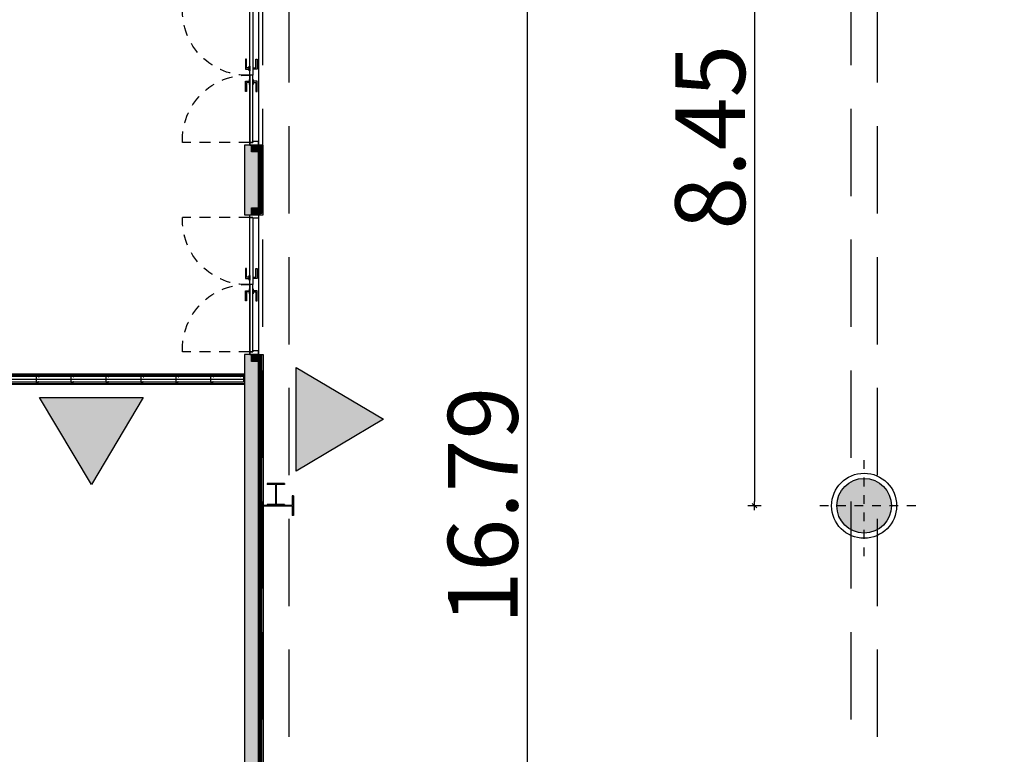
# Model space of a CAD drawing. Units: metres. Extents: x -879 to 1068, y -1798 to -1132.
# Drawn here: x 726 to 737, y -1543 to -1534 of the extents above; entities that cross this region are included whole.
import ezdxf

# ---------------------------------------------------------------- set-up
doc = ezdxf.new("R2010")
doc.units = ezdxf.units.M
doc.linetypes.add('140615-AR-101-Planta baja ferial$0$HIDDEN2', pattern=[0.1875, 0.125, -0.0625])
doc.linetypes.add('HIDDEN2', pattern=[0.1875, 0.125, -0.0625])
for name, color, linetype in [('000-Aberturas', 1, 'Continuous'), ('000-Cotas', 251, 'Continuous'), ('000-Equipamiento exterior', 251, 'Continuous'), ('000-Estructura', 2, 'Continuous'), ('000-Estructura proyección', 8, 'Continuous'), ('000-H-Muros', 253, 'Continuous'), ('000-Hatch', 253, 'Continuous'), ('000-Lamina', 4, 'Continuous'), ('000-Muros', 4, 'Continuous'), ('000-Pavimentos', 254, 'Continuous')]:
    doc.layers.add(name, color=color, linetype=linetype)
for name, color, linetype, true_color in [('000-II-Extintores', 7, 'Continuous', 0xe00000), ('000-Pasto', 7, 'Continuous', 0xbabeb1), ('000-Puntos Rigging 500kg', 7, 'Continuous', 0x34bcbc)]:
    doc.layers.add(name, color=color, linetype=linetype, true_color=true_color)
doc.styles.add('LGD TEXT', font='arial.ttf', dxfattribs={"width": 0.8})
doc.linetypes.add('140615-AR-101-Planta baja ferial$0$BATTING', pattern='A,0.0001,-0.1,[134,ltypeshp.shx,S=0.1,R=0,X=-0.1,Y=0],-0.2,[134,ltypeshp.shx,S=0.1,R=180,X=0.1,Y=0],-0.1', length=0.4001)
doc.linetypes.add('BATTING', pattern='A,0.0001,-0.1,[134,ltypeshp.shx,S=0.1,R=0,X=-0.1,Y=0],-0.2,[134,ltypeshp.shx,S=0.1,R=180,X=0.1,Y=0],-0.1', length=0.4001)
doc.dimstyles.new('1-200-60', dxfattribs={"dimscale": 1.95, "dimtxt": 0.15, "dimasz": 0.05, "dimexe": 0.15, "dimexo": 0.075, "dimgap": 0.1, "dimtad": 1, "dimrnd": 0.01, "dimzin": 1, "dimdsep": 46, "dimtxsty": 'LGD TEXT', "dimblk1": 'MARK1', "dimblk2": 'MARK1', "dimsah": 1, "dimcen": 0.09, "dimse1": 1, "dimse2": 1, "dimclrd": 256, "dimclre": 1, "dimclrt": 256, "dimadec": 0, "dimazin": 0, "dimtfac": 1.8, "dimtix": 1, "dimtofl": 0, "dimtmove": 2, "dimatfit": 3, "dimldrblk": 'MARK1', "dimfxl": 0.15, "dimtolj": 1, "dimarcsym": 0})

# ---------------------------------------------------------------- blocks, each defined once
blk = doc.blocks.new('M70')
at = {"color": 0}
blk.add_lwpolyline([(-0.029, 0.03), (-0.029, 0.034, 0.414214), (-0.03, 0.035), (-0.034, 0.035, 0.414214), (-0.035, 0.034), (-0.035, 0.001), (-0.034, 0), (-0.03, 0), (-0.029, 0.001), (0.029, 0.001), (0.03, 0), (0.034, 0), (0.035, 0.001), (0.035, 0.029, 0.414214), (0.034, 0.03), (0.031, 0.03, 0.414214), (0.03, 0.029), (0.03, 0.025)], format="xyb", dxfattribs=at)
blk = doc.blocks.new('*U32')
at = {"color": 0}
for p, q in [((-0.048, 0), (-0.048, 2.803)), ((0.048, 0), (0.048, 2.803))]:
    blk.add_line(p, q, dxfattribs=at)
for points in [[(-0.06, 0), (-0.06, 2.803), (0.06, 2.803), (0.06, 0)], [(-0.035, 0.013), (-0.035, 2.79), (0.035, 2.79), (0.035, 0.013)]]:
    blk.add_lwpolyline(points, close=True, dxfattribs=at)
at = {"color": 252, "linetype": 'BATTING', "ltscale": 0.05}
blk.add_lwpolyline([(0, 0.014), (0, 2.79)], dxfattribs=at)
at = {"color": 0, "xscale": -1, "rotation": 180}
blk.add_blockref('M70', (0, 2.79), dxfattribs=at)
at = {"color": 0}
for p in [(0, 2.413), (0, 2.013), (0, 1.613), (0, 1.213), (0, 0.813), (0, 0.413), (0, 0.013)]:
    blk.add_blockref('M70', p, dxfattribs=at)
blk = doc.blocks.new('escuadría 2x1')
h = blk.add_hatch()
h.set_pattern_fill('ANSI31', color=253)
h.set_pattern_definition([(45, (0, 0), (-0.08839, 0.08839), [])])
h.paths.add_polyline_path([(-0.025, 0), (-0.025, 0.05), (0, 0.05), (0, 0)])
at = {"color": 0}
for points in [[(-0.025, 0), (-0.025, 0.05), (0, 0.05), (0, 0), (-0.025, 0)], [(-0.025, 0.05), (0, 0)], [(0, 0.05), (-0.025, 0)]]:
    blk.add_lwpolyline(points, dxfattribs=at)
blk = doc.blocks.new('*U263')
at = {"color": 0}
blk.add_lwpolyline([(0.026, 9.585), (-0.029, 9.585), (-0.029, 0), (0.026, 0), (0.026, 0.013), (-0.014, 0.013), (-0.014, 9.573), (0.026, 9.573)], close=True, dxfattribs=at)
blk.add_lwpolyline([(0.001, 0.013), (0.001, 9.573)], dxfattribs=at)
at = {"color": 252, "linetype": '140615-AR-101-Planta baja ferial$0$BATTING', "ltscale": 0.03}
blk.add_lwpolyline([(0.014, 0.062), (0.014, 9.523)], dxfattribs=at)
at = {"color": 1, "xscale": -1, "rotation": 180}
blk.add_blockref('escuadría 2x1', (0.026, 9.573), dxfattribs=at)
at = {"color": 1}
for p in [(0.026, 8.413), (0.026, 7.813), (0.026, 7.213), (0.026, 6.613), (0.026, 6.013), (0.026, 5.413), (0.026, 4.813), (0.026, 4.213), (0.026, 3.613), (0.026, 3.013), (0.026, 2.413), (0.026, 1.813), (0.026, 1.213), (0.026, 0.613), (0.026, 0.013)]:
    blk.add_blockref('escuadría 2x1', p, dxfattribs=at)
blk = doc.blocks.new('C02')
at = {"color": 0, "linetype": 'HIDDEN2'}
for points in [[(0.03, 0.1), (0.03, 0.87, -0.440097), (0.8, 0.1)], [(1.57, 0.1), (1.57, 0.87, 0.440097), (0.8, 0.1)]]:
    blk.add_lwpolyline(points, format="xyb", dxfattribs=at)
at = {"color": 0, "linetype": 'Continuous'}
for points in [[(0.615, 0.135), (0.615, 0.15), (0.73, 0.15), (0.73, 0.105), (0.715, 0.105), (0.715, 0.135)], [(0.985, 0.135), (0.985, 0.15), (0.87, 0.15), (0.87, 0.105), (0.885, 0.105), (0.885, 0.135)], [(0.04, 0.065), (0.03, 0.065), (0.03, 0.1), (0, 0.1), (0, 0), (0.04, 0)], [(0.03, 0.1), (0.03, 0.065), (0.8, 0.065), (0.8, 0.1)], [(0.615, 0.03), (0.615, 0.015), (0.73, 0.015), (0.73, 0.06), (0.715, 0.06), (0.715, 0.03)], [(0.75, 0.1), (0.75, 0.105), (0.695, 0.105), (0.695, 0.1)], [(0.75, 0.065), (0.75, 0.06), (0.695, 0.06), (0.695, 0.065)], [(1.57, 0.1), (1.57, 0.065), (0.8, 0.065), (0.8, 0.1)], [(0.85, 0.1), (0.85, 0.105), (0.905, 0.105), (0.905, 0.1)], [(0.85, 0.065), (0.85, 0.06), (0.905, 0.06), (0.905, 0.065)], [(0.985, 0.03), (0.985, 0.015), (0.87, 0.015), (0.87, 0.06), (0.885, 0.06), (0.885, 0.03)], [(1.56, 0.065), (1.57, 0.065), (1.57, 0.1), (1.6, 0.1), (1.6, 0), (1.56, 0)]]:
    blk.add_lwpolyline(points, close=True, dxfattribs=at)
at = {"color": 0}
blk.add_lwpolyline([(0, 0), (1.6, 0), (1.6, 0.1), (0, 0.1)], close=True, dxfattribs=at)
blk = doc.blocks.new('*U316')
at = {"color": 0}
blk.add_lwpolyline([(0.026, 0.8), (-0.029, 0.8), (-0.029, 0), (0.026, 0), (0.026, 0.013), (-0.014, 0.013), (-0.014, 0.787), (0.026, 0.787)], close=True, dxfattribs=at)
blk.add_lwpolyline([(0.001, 0.013), (0.001, 0.787)], dxfattribs=at)
at = {"color": 252, "linetype": '140615-AR-101-Planta baja ferial$0$BATTING', "ltscale": 0.03}
blk.add_lwpolyline([(0.014, 0.062), (0.014, 0.737)], dxfattribs=at)
at = {"color": 1, "xscale": -1, "rotation": 180}
blk.add_blockref('escuadría 2x1', (0.026, 0.787), dxfattribs=at)
at = {"color": 1}
blk.add_blockref('escuadría 2x1', (0.026, 0.013), dxfattribs=at)
blk = doc.blocks.new('estructura aux paneles 80cm')
h = blk.add_hatch(color=2)
h.dxf.hatch_style = 1
h.paths.add_polyline_path([(0, 0.08), (0, 0), (0.08, 0), (0.08, 0.08)])
h.paths.add_polyline_path([(0.005, 0.005), (0.075, 0.005), (0.075, 0.075), (0.005, 0.075)], flags=16)
h = blk.add_hatch(color=254)
h.dxf.hatch_style = 1
h.paths.add_polyline_path([(0.075, 0.075), (0.005, 0.075), (0.005, 0.005), (0.075, 0.005)])
at = {"color": 5}
for points in [[(0, 0.08), (0.08, 0.08), (0.08, 0), (0, 0)], [(0.005, 0.075), (0.075, 0.075), (0.075, 0.005), (0.005, 0.005)]]:
    blk.add_lwpolyline(points, close=True, dxfattribs=at)
blk = doc.blocks.new('estructura actualizada 20141104')
at = {"layer": '000-Estructura'}
h = blk.add_hatch(color=252, dxfattribs=at)
h.dxf.hatch_style = 1
h.paths.add_polyline_path([(729.203, -1940.003), (729.203, -1940.013), (729.003, -1940.013), (729.003, -1940.003), (729.1, -1940.003), (729.1, -1939.773), (729.003, -1939.773), (729.003, -1939.763), (729.203, -1939.763), (729.203, -1939.773), (729.106, -1939.773), (729.106, -1940.003)])
h = blk.add_hatch(color=252, dxfattribs=at)
h.dxf.hatch_style = 1
h.paths.add_polyline_path([(728.915, -1939.905), (728.915, -1940.013), (729.291, -1940.013), (729.291, -1939.905), (729.303, -1939.905), (729.303, -1940.13), (729.291, -1940.13), (729.291, -1940.021), (728.915, -1940.021), (728.915, -1940.13), (728.903, -1940.13), (728.903, -1939.905)])
for p, q in [((729.203, -1939.763), (729.003, -1939.763)), ((729.003, -1939.763), (729.003, -1939.773)), ((729.1, -1939.773), (729.003, -1939.773)), ((729.1, -1939.773), (729.1, -1940.003)), ((729.203, -1939.773), (729.106, -1939.773)), ((729.106, -1939.773), (729.106, -1940.003)), ((729.203, -1939.763), (729.203, -1939.773)), ((728.903, -1939.905), (728.903, -1940.13)), ((728.915, -1939.905), (728.903, -1939.905)), ((728.915, -1939.905), (728.915, -1940.013)), ((729.291, -1939.905), (729.291, -1940.013)), ((729.303, -1939.905), (729.291, -1939.905)), ((729.303, -1939.905), (729.303, -1940.13)), ((729.291, -1940.013), (728.915, -1940.013)), ((729.291, -1940.021), (728.915, -1940.021)), ((728.915, -1940.021), (728.915, -1940.13)), ((729.1, -1940.003), (729.003, -1940.003)), ((729.003, -1940.003), (729.003, -1940.013)), ((729.203, -1940.013), (729.003, -1940.013)), ((729.203, -1940.003), (729.106, -1940.003)), ((729.203, -1940.003), (729.203, -1940.013)), ((729.291, -1940.021), (729.291, -1940.13)), ((728.915, -1940.13), (728.903, -1940.13)), ((729.303, -1940.13), (729.291, -1940.13))]:
    blk.add_line(p, q, dxfattribs=at)
blk = doc.blocks.new('A$C1F7C2AA6')
h = blk.add_hatch(color=256)
h.dxf.hatch_style = 1
edge = h.paths.add_edge_path()
edge.add_arc((0, 0), 0.313, 0, 360)
at = {"color": 251, "linetype": '140615-AR-101-Planta baja ferial$0$HIDDEN2', "ltscale": 0.8}
for points in [[(0, -0.578), (0, 0.578)], [(0.591, 0), (-0.591, 0)]]:
    blk.add_lwpolyline(points, dxfattribs=at)
for radius in [0.373, 0.313]:
    blk.add_circle((0, 0), radius)
blk = doc.blocks.new('MARK1')
at = {"color": 0, "linetype": 'Continuous'}
for p, q in [((1, 0), (-1, 0)), ((0.5, 0.5), (-0.5, -0.5)), ((0, 1.5), (0, -1.5))]:
    blk.add_line(p, q, dxfattribs=at)
blk = doc.blocks.new('*D544')
at = {"layer": '000-Cotas', "lineweight": -2, "transparency": 16777216}
blk.add_line((751.051, -1514.772), (751.051, -1548.362), dxfattribs=at)
at = {"layer": 'Defpoints', "color": 0, "transparency": 16777216}
for p in [(735.693, -1514.722), (735.668, -1548.412), (751.051, -1548.412)]:
    blk.add_point(p, dxfattribs=at)
at = {"layer": '000-Cotas', "lineweight": -2, "transparency": 16777216, "xscale": 0.05, "yscale": 0.05, "zscale": 0.05}
for p, rotation in [((751.051, -1514.722), 90), ((751.051, -1548.412), 270)]:
    blk.add_blockref('MARK1', p, dxfattribs=dict(at, rotation=rotation))
at = {"layer": '000-Cotas', "transparency": 16777216, "insert": (750.542, -1531.567), "char_height": 0.8, "attachment_point": 5, "rotation": 90, "style": 'LGD TEXT'}
blk.add_mtext('\\A1;33.69', dxfattribs=at)
blk = doc.blocks.new('*D549')
at = {"layer": '000-Cotas', "lineweight": -2, "transparency": 16777216}
blk.add_line((731.982, -1531.667), (731.982, -1548.362), dxfattribs=at)
at = {"layer": 'Defpoints', "color": 0, "transparency": 16777216}
for p in [(729.303, -1531.617), (730.359, -1548.412), (731.982, -1548.412)]:
    blk.add_point(p, dxfattribs=at)
at = {"layer": '000-Cotas', "lineweight": -2, "transparency": 16777216, "xscale": 0.05, "yscale": 0.05, "zscale": 0.05}
for p, rotation in [((731.982, -1531.617), 90), ((731.982, -1548.412), 270)]:
    blk.add_blockref('MARK1', p, dxfattribs=dict(at, rotation=rotation))
at = {"layer": '000-Cotas', "transparency": 16777216, "insert": (731.474, -1540.015), "char_height": 0.8, "attachment_point": 5, "rotation": 90, "style": 'LGD TEXT'}
blk.add_mtext('\\A1;16.79', dxfattribs=at)
blk = doc.blocks.new('*D570')
at = {"layer": '000-Cotas', "lineweight": -2, "transparency": 16777216}
blk.add_line((734.587, -1531.617), (734.587, -1539.967), dxfattribs=at)
at = {"layer": 'Defpoints', "color": 0, "transparency": 16777216}
for p in [(735.843, -1531.567), (734.587, -1540.017), (735.843, -1540.017)]:
    blk.add_point(p, dxfattribs=at)
at = {"layer": '000-Cotas', "lineweight": -2, "transparency": 16777216, "xscale": 0.05, "yscale": 0.05, "zscale": 0.05}
for p, rotation in [((734.587, -1531.567), 90), ((734.587, -1540.017), 270)]:
    blk.add_blockref('MARK1', p, dxfattribs=dict(at, rotation=rotation))
at = {"layer": '000-Cotas', "transparency": 16777216, "insert": (734.079, -1535.792), "char_height": 0.8, "attachment_point": 5, "rotation": 90, "style": 'LGD TEXT'}
blk.add_mtext('\\A1;8.45', dxfattribs=at)
blk = doc.blocks.new('A$C16D958D9')
h = blk.add_hatch(color=256)
h.dxf.hatch_style = 1
h.paths.add_polyline_path([(0.2617, 0.4396), (0.5234, 0), (0, 0)])
blk.add_lwpolyline([(0.2617, 0.4396), (0.5234, 0), (0, 0), (0.2617, 0.4396)])

msp = doc.modelspace()

# ---------------------------------------------------------------- hatches: boundary and pattern name
at = {"layer": '000-Equipamiento exterior', "true_color": 0xdbdee1}
h = msp.add_hatch(color=254, dxfattribs=at)
h.dxf.hatch_style = 1
h.paths.add_polyline_path([(588.193, -1494.177), (595.443, -1494.177), (595.443, -1489.317), (620.023, -1489.317), (620.023, -1491.89), (630.163, -1491.89), (630.163, -1490.842), (649.383, -1490.842), (649.383, -1491.89), (659.523, -1491.89), (659.523, -1489.317), (684.103, -1489.317), (684.103, -1489.287), (684.083, -1494.327), (691.242, -1494.327), (691.208, -1489.287), (737.527, -1489.294), (737.527, -1489.294), (737.527, -1493.695), (691.242, -1493.695), (691.248, -1494.325), (737.843, -1494.151), (737.835, -1489.287), (738.143, -1489.287), (738.143, -1491.585), (755.881, -1491.585), (755.881, -1491.545), (756.203, -1491.545), (756.203, -1494.134), (769.403, -1494.134), (769.403, -1491.545), (769.726, -1491.545), (769.726, -1491.585), (787.463, -1491.585), (787.463, -1489.287), (787.763, -1489.287), (787.763, -1494.177), (806.974, -1494.134), (806.974, -1507.934), (820.043, -1507.934), (820.043, -1548.607), (796.916, -1548.607), (796.916, -1561.027), (728.691, -1561.027), (728.691, -1548.607), (705.563, -1548.607), (705.563, -1508.368), (691.353, -1508.368), (691.353, -1560.047), (661.493, -1560.047), (661.493, -1549.107), (618.053, -1549.107), (618.053, -1560.047), (588.193, -1560.047)], flags=16)
edge = h.paths.add_edge_path()
edge.add_line((588.313, -1489.287), (585.693, -1489.287))
edge.add_line((585.693, -1489.287), (585.483, -1471.827))
edge.add_arc((584.169, -1451.199), 20.671, 248.9062, 273.646, ccw=False)
edge.add_arc((583.775, -1452.677), 19.15, 226.8248, 248.4124, ccw=False)
edge.add_arc((483.884, -1552.889), 122.354, 44.82037, 56.22034)
edge.add_arc((542.344, -1463.826), 15.85, 52.8661, 95.1907)
edge.add_line((540.91, -1448.041), (487.587, -1452.885))
edge.add_line((487.587, -1452.885), (482.047, -1454.393))
edge.add_arc((132.623, 2331), 3801.486, 274.94102, 275.27393, ccw=False)
edge.add_arc((445.546, 10060.75), 11517.118, 269.9278617, 270.0721383, ccw=False)
edge.add_line((431.045, -1456.359), (408.827, -1443.524))
edge.add_line((408.827, -1443.524), (460.04, -1446.947))
edge.add_line((460.04, -1446.947), (540.638, -1439.626))
edge.add_arc((542.434, -1459.394), 19.85, 52.8661, 95.1907, ccw=False)
edge.add_line((554.417, -1443.569), (565.485, -1451.95))
edge.add_line((565.485, -1451.95), (573.32, -1459.13))
edge.add_arc((584.124, -1447.801), 15.655, 226.36, 275.0413)
edge.add_line((585.5, -1463.395), (607.555, -1463.394))
edge.add_arc((607.358, -1465.216), 1.833, 59.8526, 83.8319, ccw=False)
edge.add_line((608.279, -1463.631), (612.545, -1466.109))
edge.add_arc((613.632, -1464.189), 2.207, 240.4855, 270)
edge.add_line((613.632, -1466.395), (665.646, -1466.395))
edge.add_arc((665.737, -1464.234), 2.164, 267.5721, 299.917)
edge.add_line((666.817, -1466.109), (671.091, -1463.638))
edge.add_arc((672.019, -1465.202), 1.818, 89.9896, 120.681, ccw=False)
edge.add_arc((715.996, 79585.01), 81048.405, 269.96891151, 270.01036279)
edge.add_arc((730.698, -1465.164), 1.771, 59.9592, 91.4286, ccw=False)
edge.add_arc((-553378.598, -959639.661), 1106860.153, 59.959085103, 59.959340216, ccw=False)
edge.add_arc((736.944, -1464.238), 2.158, 239.5837, 270)
edge.add_line((736.944, -1466.395), (789.056, -1466.395))
edge.add_arc((789.06, -1464.248), 2.147, 269.9142, 300.073)
edge.add_line((790.135, -1466.106), (794.41, -1463.631))
edge.add_arc((795.335, -1465.234), 1.851, 89.9945, 119.9982, ccw=False)
edge.add_line((795.336, -1463.383), (860.981, -1463.394))
edge.add_line((860.981, -1463.394), (861.13, -1489.274))
edge.add_line((861.13, -1489.274), (788.457, -1489.294))
edge.add_line((788.457, -1489.294), (788.457, -1493.715))
edge.add_line((788.457, -1493.715), (807.424, -1493.677))
edge.add_line((807.424, -1493.677), (807.424, -1507.554))
edge.add_line((807.424, -1507.554), (820.414, -1507.554))
edge.add_line((820.414, -1507.554), (820.414, -1548.987))
edge.add_line((820.414, -1548.987), (806.799, -1548.987))
edge.add_line((806.799, -1548.987), (806.808, -1554.717))
edge.add_line((806.808, -1554.717), (797.363, -1554.717))
edge.add_line((797.363, -1554.717), (797.363, -1561.487))
edge.add_line((797.363, -1561.487), (728.088, -1561.487))
edge.add_line((728.088, -1561.487), (723.261, -1556.289))
edge.add_line((723.261, -1556.289), (719.725, -1559.824))
edge.add_line((719.725, -1559.824), (716.19, -1556.289))
edge.add_line((716.19, -1556.289), (711.231, -1561.247))
edge.add_line((711.231, -1561.247), (660.071, -1561.247))
edge.add_line((660.071, -1561.247), (653.929, -1555.106))
edge.add_line((653.929, -1555.106), (650.394, -1558.641))
edge.add_line((650.394, -1558.641), (646.858, -1555.106))
edge.add_line((646.858, -1555.106), (643.323, -1558.641))
edge.add_line((643.323, -1558.641), (639.787, -1555.106))
edge.add_line((639.787, -1555.106), (636.252, -1558.641))
edge.add_line((636.252, -1558.641), (632.716, -1555.106))
edge.add_line((632.716, -1555.106), (629.181, -1558.641))
edge.add_line((629.181, -1558.641), (625.645, -1555.106))
edge.add_line((625.645, -1555.106), (620.324, -1560.427))
edge.add_line((620.324, -1560.427), (587.813, -1560.427))
edge.add_line((587.813, -1560.427), (587.813, -1535.023))
edge.add_line((587.813, -1535.023), (585.693, -1535.023))
edge.add_line((585.693, -1535.023), (585.693, -1528.655))
edge.add_line((585.693, -1528.655), (587.813, -1528.655))
edge.add_line((587.813, -1528.655), (587.813, -1493.677))
edge.add_line((587.813, -1493.677), (588.313, -1493.677))
edge.add_line((588.313, -1493.677), (588.313, -1489.287))
at = {"layer": '000-H-Muros'}
h = msp.add_hatch(color=256, dxfattribs=at)
h.dxf.hatch_style = 1
h.paths.add_polyline_path([(728.903, -1524.852), (728.903, -1514.667), (738.239, -1514.667), (738.239, -1514.507), (728.903, -1514.507), (728.743, -1514.507), (728.743, -1524.852)])
h.paths.add_polyline_path([(729.328, -1548.467), (728.903, -1548.467), (728.903, -1538.282), (728.743, -1538.282), (728.743, -1548.467), (728.743, -1548.627), (729.359, -1548.627), (729.359, -1548.467)])
h.paths.add_polyline_path([(728.903, -1534.282), (728.903, -1528.852), (728.743, -1528.852), (728.743, -1534.282)])
h.paths.add_polyline_path([(730.359, -1548.467), (730.359, -1548.627), (748.067, -1548.627), (748.067, -1548.467)])
h.paths.add_polyline_path([(749.067, -1548.467), (749.067, -1548.627), (749.513, -1548.627), (749.513, -1548.467)])
h.paths.add_polyline_path([(750.857, -1548.467), (750.857, -1548.627), (756.319, -1548.627), (756.319, -1548.467)])
h.paths.add_polyline_path([(774.933, -1548.467), (769.287, -1548.467), (769.287, -1548.627), (774.749, -1548.627), (774.749, -1548.467)])
h.paths.add_polyline_path([(776.093, -1548.467), (776.093, -1548.627), (776.539, -1548.627), (776.539, -1548.467)])
h.paths.add_polyline_path([(794.703, -1548.467), (777.539, -1548.467), (777.539, -1548.627), (795.247, -1548.627), (795.247, -1548.467)])
h.paths.add_polyline_path([(796.703, -1544.161), (796.703, -1548.467), (796.247, -1548.467), (796.247, -1548.627), (796.701, -1548.627), (796.863, -1548.627), (796.863, -1544.161)])
h.paths.add_polyline_path([(796.703, -1520.574), (796.703, -1542.561), (796.863, -1542.561), (796.863, -1520.574)])
h.paths.add_polyline_path([(793.227, -1514.667), (793.227, -1514.507), (796.701, -1514.507), (796.863, -1514.507), (796.863, -1518.974), (796.703, -1518.974), (796.703, -1514.667)])
h.paths.add_polyline_path([(791.627, -1514.667), (791.627, -1514.507), (787.366, -1514.507), (787.366, -1514.667)])
h.paths.add_polyline_path([(757.319, -1548.467), (757.319, -1548.627), (768.287, -1548.627), (768.287, -1548.467)])
at = {"layer": '000-Hatch'}
h = msp.add_hatch(color=256, dxfattribs=at)
h.dxf.hatch_style = 1
h.paths.add_polyline_path([(728.903, -1535.882), (728.743, -1535.882), (728.743, -1536.682), (728.903, -1536.682)])
at = {"layer": '000-Pasto', "true_color": 0xc4cabf}
h = msp.add_hatch(color=9, dxfattribs=at)
h.dxf.hatch_style = 1
edge = h.paths.add_edge_path()
edge.add_line((488.117, -1453.841), (495.564, -1467.289))
edge.add_line((495.564, -1467.289), (540.535, -1467.289))
edge.add_line((540.535, -1467.289), (584.953, -1485.147))
edge.add_line((584.953, -1485.147), (585.483, -1485.677))
edge.add_line((585.483, -1485.677), (585.483, -1471.827))
edge.add_line((585.483, -1471.827), (583.775, -1471.827))
edge.add_arc((583.775, -1452.677), 19.15, 226.8248, 270, ccw=False)
edge.add_line((570.672, -1466.643), (562.831, -1459.458))
edge.add_line((562.831, -1459.458), (551.913, -1451.19))
edge.add_arc((542.344, -1463.826), 15.85, 52.8661, 95.1907)
edge.add_line((540.91, -1448.041), (487.587, -1452.885))
edge.add_line((487.587, -1452.885), (488.117, -1453.841))
edge = h.paths.add_edge_path()
edge.add_line((482.047, -1454.393), (482.047, -1467.289))
edge.add_line((482.047, -1467.289), (465.913, -1467.289))
edge.add_line((465.913, -1467.289), (465.913, -1576.116))
edge.add_line((465.913, -1576.116), (540.96, -1576.116))
edge.add_arc((583.595, -1516.742), 73.095, 234.3187, 244.86418)
edge.add_line((552.546, -1582.916), (523.013, -1583.467))
edge.add_line((523.013, -1583.467), (523.013, -1579.507))
edge.add_line((523.013, -1579.507), (398.913, -1579.507))
edge.add_line((398.913, -1579.507), (398.913, -1506.778))
edge.add_line((398.913, -1506.778), (430.608, -1506.778))
edge.add_line((430.608, -1506.778), (430.608, -1456.378))
edge.add_line((430.608, -1456.378), (460.403, -1456.359))
edge.add_line((460.403, -1456.359), (482.047, -1454.393))
edge = h.paths.add_edge_path()
edge.add_line((587.813, -1555.693), (587.813, -1564.621))
edge.add_line((587.813, -1564.621), (620.459, -1564.621))
edge.add_line((620.459, -1564.621), (620.459, -1582.082))
edge.add_line((620.459, -1582.082), (572.894, -1582.475))
edge.add_arc((585.689, -1514.807), 68.867, 209.2189, 259.29229, ccw=False)
edge.add_arc((529.588, -1545.806), 4.784, 68.302, 213.1898, ccw=False)
edge.add_arc((574.945, -1488.019), 68.887, 230.7459, 280.76583)
edge = h.paths.add_edge_path()
edge.add_line((587.813, -1493.677), (587.813, -1548.978))
edge.add_arc((575.582, -1493.858), 56.46, 221.5077, 282.5111, ccw=False)
edge.add_line((533.301, -1531.276), (533.301, -1506.778))
edge.add_arc((546.976, -1506.778), 13.675, 113.1938, 180, ccw=False)
edge.add_line((541.59, -1494.208), (584.953, -1494.208))
edge.add_line((584.953, -1494.208), (585.483, -1493.677))
edge.add_line((585.483, -1493.677), (587.813, -1493.677))
h.paths.add_polyline_path([(659.984, -1565.651), (660.127, -1581.73), (711.008, -1581.027), (711.538, -1565.897), (711.008, -1565.651)])
h.paths.add_polyline_path([(729.023, -1565.465), (729.351, -1580.631), (796.666, -1579.292), (796.693, -1565.463)])
edge = h.paths.add_edge_path()
edge.add_line((819.835, -1512.325), (819.835, -1579.338))
edge.add_line((819.835, -1579.338), (881.238, -1579.338))
edge.add_line((881.238, -1579.338), (881.362, -1587.619))
edge.add_line((881.362, -1587.619), (1014.765, -1585.623))
edge.add_line((1014.765, -1585.623), (1014.749, -1579.061))
edge.add_line((1014.749, -1579.061), (973.527, -1399.555))
edge.add_line((973.527, -1399.555), (858.461, -1411.35))
edge.add_arc((870.513, -1420.281), 15, 143.4605, 160.6331)
edge.add_arc((859.208, -1416.299), 3.014, 160.7818, 218.0985)
edge.add_arc((859.188, -1416.31), 2.992, 218.1615, 275.947)
edge.add_line((859.498, -1419.286), (860.159, -1419.218))
edge.add_line((860.159, -1419.218), (859.838, -1416.084))
edge.add_line((859.838, -1416.084), (964.587, -1405.331))
edge.add_line((964.587, -1405.331), (965.11, -1410.419))
edge.add_line((965.11, -1410.419), (966.12, -1411.995))
edge.add_line((966.12, -1411.995), (971.048, -1410.914))
edge.add_line((971.048, -1410.914), (986.745, -1482.419))
edge.add_line((986.745, -1482.419), (986.745, -1503.628))
edge.add_line((986.745, -1503.628), (981.635, -1503.628))
edge.add_line((981.635, -1503.628), (979.663, -1504.759))
edge.add_line((979.663, -1504.759), (979.663, -1509.672))
edge.add_line((979.663, -1509.672), (979.663, -1509.822))
edge.add_line((979.663, -1509.822), (868.513, -1509.822))
edge.add_line((868.513, -1509.822), (867.685, -1509.789))
edge.add_line((867.685, -1509.789), (866.863, -1509.687))
edge.add_line((866.863, -1509.687), (866.863, -1504.821))
edge.add_arc((867.013, -1498.172), 6.65, 180, 268.7075, ccw=False)
edge.add_line((860.363, -1498.172), (860.363, -1486.227))
edge.add_line((860.363, -1486.227), (855.363, -1486.227))
edge.add_line((855.363, -1486.227), (855.363, -1469.477))
edge.add_arc((858.513, -1469.477), 3.15, 160.5288, 180, ccw=False)
edge.add_line((855.543, -1468.427), (860.363, -1468.427))
edge.add_line((860.363, -1468.427), (860.363, -1466.577))
edge.add_line((860.363, -1466.577), (843.827, -1466.654))
edge.add_arc((844.316, -1472.635), 6, 94.6759, 212.9496)
edge.add_arc((825.626, -1485.711), 16.815, -5.5175, 35.7, ccw=False)
edge.add_line((842.363, -1487.327), (842.363, -1512.325))
edge.add_line((842.363, -1512.325), (819.833, -1512.328))

# ---------------------------------------------------------------- linework, layer by layer
at = {"color": 4}
msp.add_lwpolyline([(728.903, -1535.882), (728.743, -1535.882), (728.743, -1536.682), (728.903, -1536.682)], close=True, dxfattribs=at)
at = {"layer": '000-Estructura proyección', "color": 251, "linetype": '140615-AR-101-Planta baja ferial$0$HIDDEN2', "ltscale": 8}
for points in [[(729.253, -1548.467), (728.953, -1548.467), (728.953, -1514.667), (729.253, -1514.667)], [(735.993, -1548.467), (735.693, -1548.467), (735.693, -1514.667), (735.993, -1514.667)]]:
    msp.add_lwpolyline(points, close=True, dxfattribs=at)
at = {"layer": '000-Muros', "color": 4}
msp.add_lwpolyline([(729.328, -1548.467), (728.903, -1548.467), (728.903, -1538.282), (728.743, -1538.282), (728.743, -1548.467), (728.743, -1548.627), (729.359, -1548.627), (729.359, -1548.467)], close=True, dxfattribs=at)
at = {"layer": '000-Pavimentos', "color": 250}
msp.add_lwpolyline([(554.417, -1443.569), (565.485, -1451.95), (573.32, -1459.13, 0.215666), (585.5, -1463.395), (607.555, -1463.394, -0.105013), (608.279, -1463.631), (612.545, -1466.109, 0.129498), (613.632, -1466.395), (665.646, -1466.395, 0.142076), (666.817, -1466.109), (671.091, -1463.638, -0.134723), (672.019, -1463.383, 0.000181), (730.654, -1463.394, -0.138181), (731.585, -1463.631, -0.000001), (735.851, -1466.098, 0.133501), (736.944, -1466.395), (789.056, -1466.395, 0.132358), (790.135, -1466.106), (794.41, -1463.631, -0.131669), (795.336, -1463.383), (860.981, -1463.394)], format="xyb", dxfattribs=at)

# ---------------------------------------------------------------- block references
for p in [(728.823, -1535.962), (728.823, -1536.682), (728.823, -1538.362)]:
    msp.add_blockref('estructura aux paneles 80cm', p)
at = {"layer": '000-Aberturas', "color": 1, "xscale": -1, "rotation": 90}
for p in [(728.903, -1534.282), (728.903, -1536.682)]:
    msp.add_blockref('C02', p, dxfattribs=at)
at = {"layer": '000-II-Extintores', "xscale": 2.271972547546989, "yscale": 2.271972547546989, "zscale": 2.271972547546989}
for p, rotation in [((729.337, -1538.431), 270), ((727.583, -1538.775), 180)]:
    msp.add_blockref('A$C16D958D9', p, dxfattribs=dict(at, rotation=rotation))
at = {"layer": '000-Lamina'}
msp.add_blockref('estructura actualizada 20141104', (0, 400), dxfattribs=at)
at = {"layer": '000-Muros', "color": 1}
for name, p, rotation in [('*U316', (728.929, -1535.882), 180), ('*U32', (725.941, -1538.567), 270)]:
    msp.add_blockref(name, p, dxfattribs=dict(at, rotation=rotation))
at = {"layer": '000-Muros', "color": 1, "xscale": -1}
msp.add_blockref('*U263', (728.929, -1547.867), dxfattribs=at)
at = {"layer": '000-Puntos Rigging 500kg'}
msp.add_blockref('A$C1F7C2AA6', (735.843, -1540.017), dxfattribs=at)

# ---------------------------------------------------------------- dimensions: what is measured, and where the dimension line sits
at = {"layer": '000-Cotas'}
for base, p1, p2, picture, middle in [((751.051, -1548.412), (735.693, -1514.722), (735.668, -1548.412), '*D544', (750.542, -1531.567)), ((734.587, -1540.017), (735.843, -1531.567), (735.843, -1540.017), '*D570', (734.079, -1535.792)), ((731.982243, -1548.412433), (729.303077, -1531.617434), (730.359077, -1548.412433), '*D549', (731.473784, -1540.014933))]:
    dim = msp.add_linear_dim(base=base, p1=p1, p2=p2, angle=90, dimstyle='1-200-60', override={"dimscale": 1, "dimtxt": 0.8}, dxfattribs=at)
    dim.commit()
    dim.dimension.update_dxf_attribs({"geometry": picture, "text_midpoint": middle})

doc.saveas('drawing.dxf')
